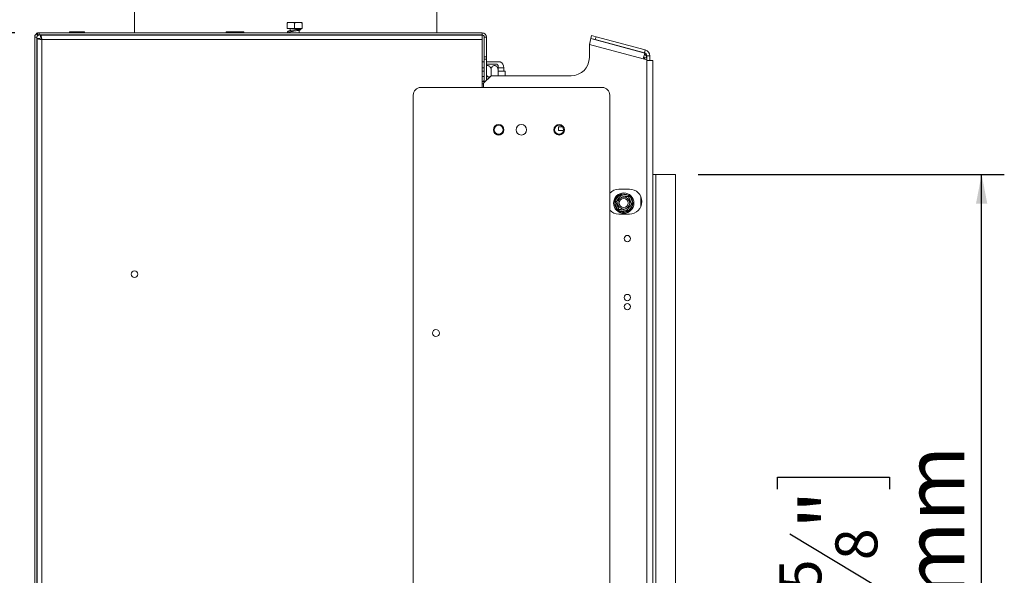
# Model space of a CAD drawing. Units: millimetres. Extents: x 139 to 5481, y 68 to 4070.
# Drawn here: x 4613 to 5481, y 2584 to 3074 of the extents above; entities that cross this region are included whole.
import ezdxf

# ---------------------------------------------------------------- set-up
doc = ezdxf.new("R2010")
doc.units = ezdxf.units.MM
doc.header["$LTSCALE"] = 20
doc.layers.add('FORMAT', color=7, linetype='Continuous')
doc.styles.add('SLDTEXTSTYLE1', font='TXT', dxfattribs={"width": 0.75})
doc.dimstyles.new('SLDDIMSTYLE0', dxfattribs={"dimtxt": 52.916667, "dimasz": 26, "dimexe": 0, "dimexo": 0.0625, "dimgap": 13.229167, "dimtad": 1, "dimdec": 6, "dimlfac": 0.75, "dimrnd": 1e-09, "dimzin": 12, "dimdsep": 46, "dimtxsty": 'SLDTEXTSTYLE1', "dimsah": 1, "dimcen": 0.09, "dimadec": 0, "dimazin": 3, "dimtfac": 1, "dimtdec": 0, "dimtofl": 0, "dimtmove": 0, "dimatfit": 3, "dimfxl": 0, "dimfrac": 2, "dimtolj": 1, "dimtzin": 12, "dimarcsym": 0})

# ---------------------------------------------------------------- blocks, each defined once
blk = doc.blocks.new('_D_4')
at = {"layer": 'FORMAT'}
for p, q in [((4608.14, 3062.67), (4314.36, 3062.67)), ((4334.36, 3062.67), (4334.36, 1873.67)), ((4154.29, 2571.9), (4154.29, 2582.63)), ((4154.29, 2582.63), (4253.07, 2582.63)), ((4253.07, 2582.63), (4253.07, 2571.9)), ((4165.2, 2532.36), (4242.17, 2486.18)), ((4154.29, 2390.29), (4154.29, 2379.56)), ((4253.07, 2379.56), (4253.07, 2390.29)), ((4154.29, 2379.56), (4253.07, 2379.56)), ((4679.17, 1873.67), (4314.36, 1873.67))]:
    blk.add_line(p, q, dxfattribs=at)
for points in [[(4334.36, 3062.67), (4329.36, 3036.67), (4339.36, 3036.67)], [(4334.36, 1873.67), (4339.36, 1899.67), (4329.36, 1899.67)]]:
    blk.add_solid(points, dxfattribs=at)
at = {"layer": 'FORMAT', "attachment_point": 1, "rotation": 90, "style": 'SLDTEXTSTYLE1'}
for s, insert, char_height in [('892mm', (4266.14, 2356.3), 52.917), ('"', (4174.64, 2536.64), 52.92), ('8', (4205.32, 2509.27), 37.04), ('1', (4155.93, 2481.9), 37.04), ('35', (4174.64, 2403.7), 52.917)]:
    blk.add_mtext(s, dxfattribs=dict(at, insert=insert, char_height=char_height))
blk = doc.blocks.new('_D_5')
at = {"layer": 'FORMAT', "color": 7}
for p, q in [((5211.17, 2937.67), (5481.28, 2937.67)), ((5461.28, 2204.34), (5461.28, 2937.67)), ((5281.22, 2659.92), (5281.22, 2670.65)), ((5281.22, 2670.65), (5379.99, 2670.65)), ((5379.99, 2670.65), (5379.99, 2659.92)), ((5292.12, 2620.38), (5369.09, 2574.2)), ((5281.22, 2478.3), (5281.22, 2467.57)), ((5379.99, 2467.57), (5379.99, 2478.3)), ((5281.22, 2467.57), (5379.99, 2467.57)), ((5211.17, 2204.34), (5481.28, 2204.34))]:
    blk.add_line(p, q, dxfattribs=at)
for points in [[(5461.28, 2937.67), (5456.28, 2911.67), (5466.28, 2911.67)], [(5461.28, 2204.34), (5466.28, 2230.34), (5456.28, 2230.34)]]:
    blk.add_solid(points, dxfattribs=at)
at = {"layer": 'FORMAT', "color": 7, "attachment_point": 1, "rotation": 90, "style": 'SLDTEXTSTYLE1'}
for s, insert, char_height in [('550mm', (5393.07, 2444.32), 52.917), ('"', (5301.56, 2624.66), 52.92), ('8', (5332.24, 2597.29), 37.04), ('5', (5282.86, 2569.92), 37.04), ('21', (5301.56, 2491.72), 52.917)]:
    blk.add_mtext(s, dxfattribs=dict(at, insert=insert, char_height=char_height))

msp = doc.modelspace()

# ---------------------------------------------------------------- linework, layer by layer
at = {"color": 7, "linetype": 'Continuous', "lineweight": 15}
for p, q in [((4713.8411848, 3099.6729977), (4713.8411848, 3062.6729977)), ((4980.5078514, 3062.6729977), (4980.5078514, 3099.6729977)), ((4848.5078514, 3066.3396643), (4848.5078514, 3071.2729977)), ((4861.7391884, 3071.6729977), (4848.6098486, 3071.6729977)), ((4855.1745181, 3066.3396643), (4855.1745181, 3071.2729977)), ((4861.8411848, 3066.3396643), (4861.8411848, 3071.2729977)), ((4626.2198333, 3060.3717659), (4625.8411848, 3060.3717659)), ((4625.8411848, 3060.3717659), (4625.8411848, 3058.6729977)), ((4627.8411848, 3058.6729977), (4625.8411848, 3058.6729977)), ((4625.8411848, 3058.6729977), (4625.8411848, 2085.3450992)), ((4627.2902034, 3061.7539868), (4628.5656941, 3060.2134922)), ((4627.8411848, 3058.6729977), (4627.8411848, 2085.3450992)), ((4628.1424165, 3060.6729977), (4628.1424165, 3062.6729977)), ((4629.8411848, 3062.6729977), (4628.1424165, 3062.6729977)), ((4629.8411848, 3060.6729977), (4628.1424165, 3060.6729977)), ((5020.5024165, 3062.6729977), (4629.8411848, 3062.6729977)), ((4629.8411848, 3060.6729977), (4629.8411848, 3062.6729977)), ((5020.5024165, 3060.6729977), (4629.8411848, 3060.6729977)), ((4631.0452256, 3060.5729977), (5020.5024165, 3060.5729977)), ((4631.0452256, 3060.5729977), (4631.0452256, 3058.5729977)), ((4656.5078514, 3063.3396643), (4656.5078514, 3062.6729977)), ((4656.5078514, 3063.3396643), (4663.1745181, 3063.3396643)), ((4657.1078514, 3060.6729977), (4657.1078514, 3060.5729977)), ((4663.1745181, 3063.3396643), (4663.1745181, 3062.6729977)), ((4663.1745181, 3063.3396643), (4669.8411848, 3063.3396643)), ((4663.1745181, 3060.6729977), (4663.1745181, 3060.5729977)), ((4669.2411848, 3060.6729977), (4669.2411848, 3060.5729977)), ((4669.8411848, 3063.3396643), (4669.8411848, 3062.6729977)), ((4713.8411848, 3060.6729977), (4713.8411848, 3060.5729977)), ((4794.8098478, 3063.3396643), (4794.8098478, 3062.6729977)), ((4794.8098478, 3063.3396643), (4798.6588496, 3063.3396643)), ((4795.5026682, 3060.6729977), (4795.5026682, 3060.5729977)), ((4798.6588496, 3063.3396643), (4798.6588496, 3062.6729977)), ((4798.6588496, 3063.3396643), (4806.3568532, 3063.3396643)), ((4799.0052598, 3060.6729977), (4799.0052598, 3060.5729977)), ((4806.0104431, 3060.6729977), (4806.0104431, 3060.5729977)), ((4806.3568532, 3063.3396643), (4806.3568532, 3062.6729977)), ((4806.3568532, 3063.3396643), (4810.205855, 3063.3396643)), ((4809.5130347, 3060.6729977), (4809.5130347, 3060.5729977)), ((4810.205855, 3063.3396643), (4810.205855, 3062.6729977)), ((4855.1745181, 3066.3396643), (4848.5078514, 3066.3396643)), ((4851.3078514, 3066.3396643), (4851.3078514, 3064.5153953)), ((4851.3078514, 3063.4433737), (4851.3078514, 3062.6729977)), ((4851.3078514, 3060.6729977), (4851.3078514, 3060.5729977)), ((4861.8411848, 3066.3396643), (4855.1745181, 3066.3396643)), ((4859.0411848, 3065.5875529), (4859.0411848, 3066.3396643)), ((4859.0411848, 3062.6729977), (4859.0411848, 3064.856196)), ((4859.0411848, 3060.5729977), (4859.0411848, 3060.6729977)), ((4861.3654852, 3060.5729977), (4861.2361176, 3060.6729977)), ((4980.5078514, 3060.5729977), (4980.5078514, 3060.6729977)), ((5020.5024165, 3060.6729977), (5020.5024165, 3062.6729977)), ((5020.5024165, 3060.5729977), (5020.5024165, 3056.5729977)), ((5024.5024165, 3058.6729977), (5022.5024165, 3058.6729977)), ((5022.5024165, 3041.3396643), (5022.5024165, 3058.6729977)), ((5024.5024165, 3041.3396643), (5024.5024165, 3058.6729977)), ((5116.5078514, 3057.5584912), (5117.1980355, 3060.1342934)), ((5117.1980355, 3060.1342934), (5121.0617389, 3059.0990172)), ((5121.0617389, 3059.0990172), (5120.3715547, 3056.523215)), ((5164.5548863, 3047.4450634), (5121.0617389, 3059.0990172)), ((4628.1024165, 3057.6301886), (4628.1024165, 2084.5158067)), ((4628.1024165, 3057.6301886), (4630.1024165, 3057.6301886)), ((4632.1024165, 3056.5729977), (4632.1024165, 2085.5729977)), ((5020.5024165, 3056.5729977), (4632.1024165, 3056.5729977)), ((5020.5024165, 3014.3396643), (5020.5024165, 3056.5729977)), ((5115.1745181, 3052.2490901), (5116.5548863, 3057.4006945)), ((5115.1745181, 3052.2490901), (5115.1745181, 3040.6729977)), ((5162.612562, 3039.5381045), (5115.1745181, 3052.2490901)), ((5120.3715547, 3056.523215), (5116.5078514, 3057.5584912)), ((5163.9929303, 3044.6897089), (5116.5548863, 3057.4006945)), ((5163.8647022, 3044.8692612), (5120.3715547, 3056.523215)), ((5022.5024165, 3041.3396643), (5024.5024165, 3041.3396643)), ((5022.5024165, 3039.3396643), (5022.5024165, 3041.3396643)), ((5024.5024165, 3041.3396643), (5024.5024165, 3039.3396643)), ((5163.9929303, 3044.6897089), (5162.612562, 3039.5381045)), ((5163.8647022, 3044.8692612), (5164.5548863, 3047.4450634)), ((5168.5078514, 3042.293459), (5165.8411848, 3042.293459)), ((5165.8411848, 3038.6729977), (5165.8411848, 3042.293459)), ((5168.5078514, 3038.006331), (5168.5078514, 3042.293459)), ((5022.5024165, 3037.006331), (5020.5078514, 3037.006331)), ((5022.5024165, 3033.8296963), (5022.4225588, 3033.6751692)), ((5024.5024165, 3039.3396643), (5022.5024165, 3039.3396643)), ((5022.5024165, 3019.6729977), (5022.5024165, 3039.3396643)), ((5024.5024165, 3020.6675627), (5024.5024165, 3039.3396643)), ((5036.5078514, 3037.006331), (5024.5024165, 3037.006331)), ((5024.5024165, 3035.006331), (5033.7617389, 3035.006331)), ((5165.8411848, 3038.6729977), (5162.612562, 3039.5381045)), ((5165.8411848, 3040.3396643), (5163.8411848, 3040.3396643)), ((5163.8411848, 3040.3396643), (5163.8411848, 3039.208896)), ((5165.8411848, 3038.006331), (5165.8411848, 3038.6729977)), ((5165.8411848, 2104.006331), (5165.8411848, 3038.006331)), ((5171.1745181, 3038.006331), (5165.8411848, 3038.006331)), ((5171.1745181, 2104.006331), (5171.1745181, 3038.006331)), ((5020.5024165, 3028.7396643), (5022.4411848, 3028.7396643)), ((5020.5024165, 3024.0729977), (5022.4411848, 3024.0729977)), ((5028.5078514, 3024.6729977), (5021.8411848, 3018.006331)), ((5022.4411848, 3020.9988198), (5022.4411848, 3029.806331)), ((5026.5024165, 3023.6729977), (5027.5078514, 3023.6729977)), ((5028.5078514, 3024.6729977), (5028.5078514, 3029.806331)), ((5028.5078514, 3024.6729977), (5099.1745181, 3024.6729977)), ((5034.5745181, 3024.6729977), (5034.5745181, 3029.806331)), ((5034.5745181, 3028.7396643), (5040.7811247, 3028.7396643)), ((5039.7078514, 3028.7396643), (5039.7078514, 3031.6729977)), ((5040.7811247, 3028.7396643), (5040.7811247, 3024.6729977)), ((5020.5024165, 3017.6729977), (5021.8411848, 3017.6729977)), ((5021.1078514, 3019.6729977), (5020.5078514, 3019.6729977)), ((5021.3774496, 3019.6453595), (5021.1078514, 3019.6729977)), ((5022.1753621, 3019.6729977), (5021.3774496, 3019.6453595)), ((5021.8411848, 3014.3396643), (5021.8411848, 3018.006331)), ((5022.5024165, 3019.6729977), (5022.1753621, 3019.6729977)), ((5022.5024165, 3019.6729977), (5023.5078514, 3019.6729977)), ((5022.5024165, 3018.6675627), (5022.5024165, 3019.6729977)), ((4959.8411848, 2134.3396643), (4959.8411848, 3007.6729977)), ((4966.5078514, 3014.3396643), (5126.5078514, 3014.3396643)), ((5133.1745181, 3007.6729977), (5133.1745181, 2134.3396643)), ((5036.9065689, 2981.3396643), (5033.4424673, 2981.3396643)), ((5087.8411848, 2979.6729977), (5087.8411848, 2976.3396643)), ((5087.8411848, 2979.6729977), (5091.4892754, 2979.6729977)), ((5090.8828659, 2981.0234444), (5090.5078514, 2980.8505185)), ((5033.4424673, 2972.6729977), (5036.9065689, 2972.6729977)), ((5087.8411848, 2976.3396643), (5092.4519046, 2976.3396643)), ((5090.5078514, 2973.1621435), (5090.8828658, 2972.9892177)), ((5173.8411848, 2937.6729977), (5171.1745181, 2937.6729977)), ((5173.8411848, 2204.3396643), (5173.8411848, 2937.6729977)), ((5191.1745181, 2937.6729977), (5173.8411848, 2937.6729977)), ((5191.1745181, 2204.3396643), (5191.1745181, 2937.6729977)), ((5137.7725721, 2914.3806087), (5141.4407937, 2919.2287166)), ((5150.5078514, 2924.6729977), (5141.1745181, 2924.6729977)), ((5142.5040673, 2918.4242124), (5141.4407937, 2919.2287166)), ((5142.305626, 2919.9249083), (5143.4077214, 2920.0590849)), ((5143.2426372, 2918.7360108), (5143.4077214, 2920.0590849)), ((5143.4077214, 2920.0590849), (5149.4404168, 2919.3063658)), ((5149.2753326, 2917.9832917), (5149.4404168, 2919.3063658)), ((4628.1024165, 2911.006331), (4627.8411848, 2911.006331)), ((5137.3377247, 2913.3590777), (5137.7725721, 2914.3806087)), ((5137.5082283, 2912.2620151), (5137.3377247, 2913.3590777)), ((5138.7365862, 2912.780585), (5137.5082283, 2912.2620151)), ((5139.8727021, 2906.6611881), (5137.5082283, 2912.2620151)), ((5138.8358457, 2913.5761045), (5137.7725721, 2914.3806087)), ((5153.2431307, 2910.29872), (5149.5749092, 2905.450612)), ((5151.1430007, 2918.0181405), (5149.9146429, 2917.4995707)), ((5151.1430007, 2918.0181405), (5153.5074746, 2912.4173135)), ((5153.2431307, 2910.29872), (5152.1798571, 2911.1032242)), ((5153.5074746, 2912.4173135), (5152.2791167, 2911.8987437)), ((5153.6779781, 2911.3202509), (5153.2431307, 2910.29872)), ((5153.5074746, 2912.4173135), (5153.6779781, 2911.3202509)), ((5160.5078514, 2918.2555734), (5160.5078514, 2909.090422)), ((5141.10106, 2907.179758), (5139.8727021, 2906.6611881)), ((5140.5399502, 2905.7738337), (5139.8727021, 2906.6611881)), ((5141.575286, 2905.3729629), (5140.5399502, 2905.7738337)), ((5141.1745181, 2902.6729977), (5150.5078514, 2902.6729977)), ((5141.575286, 2905.3729629), (5141.7403703, 2906.6960369)), ((5147.6079814, 2904.6202438), (5141.575286, 2905.3729629)), ((5147.6079814, 2904.6202438), (5147.7730657, 2905.9433178)), ((5148.7100769, 2904.7544204), (5147.6079814, 2904.6202438)), ((5149.5749092, 2905.450612), (5148.5116356, 2906.2551162)), ((5149.5749092, 2905.450612), (5148.7100769, 2904.7544204)), ((4628.1024165, 2824.5384391), (4627.8411848, 2824.4630279)), ((4628.1024165, 2824.4630279), (4627.8411848, 2824.4630279)), ((4627.8411848, 2757.549634), (4628.1024165, 2757.4742229)), ((4628.1024165, 2757.549634), (4627.8411848, 2757.549634))]:
    msp.add_line(p, q, dxfattribs=at)
at = {"color": 8, "linetype": 'Continuous', "lineweight": 15}
for p, q in [((5022.5024165, 3031.6729977), (5020.5024165, 3031.6729977)), ((5026.5024165, 3023.6729977), (5026.5024165, 3022.6675627)), ((5039.7078514, 3031.6729977), (5034.6907294, 3031.6729977)), ((5022.4411848, 3020.9988198), (5022.5024165, 3020.9999672)), ((5024.5024165, 3021.006331), (5024.8411848, 3021.006331))]:
    msp.add_line(p, q, dxfattribs=at)
at = {"color": 7, "linetype": 'Continuous', "lineweight": 15, "flags": 128}
msp.add_lwpolyline([(5025.6089202, 3021.7740665), (5024.9716828, 3021.9774795), (5024.5024165, 3022.208896)], dxfattribs=at)
at = {"color": 7, "linetype": 'Continuous', "lineweight": 15}
for centre, radius in [((5035.1745181, 2977.006331), 4.6666667), ((5035.1745181, 2977.006331), 4), ((5055.1745181, 2977.006331), 4.6666667), ((5088.5078514, 2977.006331), 4.6666667), ((5088.5078514, 2977.006331), 4), ((5145.5078514, 2912.3396643), 9), ((5145.5078514, 2912.3396643), 5.2538874), ((5145.5078514, 2912.3396643), 4), ((5148.6411848, 2881.006331), 2.8), ((4713.8920659, 2849.6187457), 2.8666667), ((5148.6411848, 2829.006331), 2.8), ((5148.6411848, 2821.006331), 2.8), ((4979.8411848, 2797.6729977), 3)]:
    msp.add_circle(centre, radius, dxfattribs=at)
for centre, radius, start, end in [((4629.8411848, 3058.6729977), 4, 129.6239005852, 179.9999999999), ((4629.8411848, 3058.6729977), 2, 129.6239005852, 180), ((4860.4980944, 3065.7793653), 0.5139323, 299.2935935677, 338.0853508122), ((5020.5024165, 3058.6729977), 4, 0, 90), ((5020.5024165, 3058.6729977), 2, 0, 90), ((5099.1745181, 3040.6729977), 16, 270, 0), ((5161.8411848, 3040.3396643), 2, 0, 46.5575322792), ((5161.8411848, 3040.3396643), 4, 360, 61.223328146), ((5163.1745181, 3042.293459), 2.6666667, 0, 75), ((5163.1745181, 3042.293459), 5.3333333, 0, 75), ((5026.9173889, 3029.806331), 8.5956458, 26.7457513712, 37.2257804039), ((5033.663407, 3031.6729977), 6.0444444, 0, 61.9275130641), ((5026.5024165, 3025.6729977), 2, 180, 270), ((4966.5078514, 3007.6729977), 6.6666667, 90, 180), ((5126.5078514, 3007.6729977), 6.6666667, 0, 90), ((5088.5078514, 2977.006331), 4.3333333, 62.5135737496, 297.4864262504), ((5141.1745181, 2913.6729977), 11, 90, 136.6582417723), ((5145.5078514, 2912.3396643), 8, 120.5561300802, 165.2194200986), ((5145.5078514, 2912.3396643), 8, 60.5561300803, 105.2194200987), ((5150.5078514, 2913.6729977), 11, 270, 90), ((5145.5078514, 2912.3396643), 8, 180.5561300802, 225.2194200987), ((5145.5078514, 2912.3396643), 8, 300.5561300803, 345.2194200987), ((5145.5078514, 2912.3396643), 8, 0.5561300803, 45.2194200987), ((5141.1745181, 2913.6729977), 11, 223.3417582277, 270), ((5145.5078514, 2912.3396643), 8, 240.5561300803, 285.2194200987)]:
    msp.add_arc(centre, radius, start, end, dxfattribs=at)
at = {"color": 8, "linetype": 'Continuous', "lineweight": 15}
msp.add_arc((5022.1450936, 3020.1283652), 0.4563725, 273.8028877986, 321.5327096579, dxfattribs=at)
at = {"color": 7, "linetype": 'Continuous', "lineweight": 15}
for points, knots in [([(4848.5078514, 3071.2729977), (4848.9280342, 3071.391414), (4850.5863393, 3071.8587593), (4852.8825129, 3071.8451437), (4854.6508527, 3071.4037186), (4855.1745181, 3071.2729977)], [0, 0, 0, 0, 0.1928139012, 0.7609648479, 1, 1, 1, 1]), ([(4855.1745181, 3071.2729977), (4855.5947008, 3071.391414), (4857.253006, 3071.8587593), (4859.5491795, 3071.8451437), (4861.3175194, 3071.4037186), (4861.8411848, 3071.2729977)], [0, 0, 0, 0, 0.19281390119, 0.76096484795, 1, 1, 1, 1]), ([(4628.1424165, 3062.274349), (4628.0344467, 3062.2256561), (4627.4019846, 3061.9404249), (4627.3408781, 3061.8385064), (4627.2902034, 3061.7539868)], [0, 0, 0, 0, 0.1707135483, 1, 1, 1, 1]), ([(4629.8411848, 3060.6729977), (4629.5434964, 3060.6274296), (4629.0227295, 3060.5477142), (4628.6382644, 3060.2716456), (4628.5919524, 3060.234534), (4628.5656941, 3060.2134922)], [0, 0, 0, 0, 0.3662207971, 0.640655564, 1, 1, 1, 1]), ([(4632.1024165, 3056.5729977), (4632.0835677, 3056.6850169), (4632.0457393, 3056.9098333), (4631.9885209, 3057.2474952), (4631.93062, 3057.5842625), (4631.8728375, 3057.9127844), (4631.7961372, 3058.33579), (4631.7192733, 3058.7355626), (4631.642576, 3059.1013316), (4631.5852053, 3059.3564758), (4631.5279833, 3059.5910209), (4631.4700753, 3059.8062064), (4631.4122965, 3059.9968498), (4631.3355968, 3060.2165742), (4631.2587309, 3060.3843981), (4631.1895982, 3060.4845206), (4631.1361234, 3060.5403392), (4631.0907293, 3060.5688474), (4631.0566388, 3060.5719567), (4631.0452256, 3060.5729977)], [0, 0, 0, 0, 0.0534960678, 0.1073635856, 0.1624023932, 0.2178460119, 0.271344337, 0.3801586204, 0.4356047516, 0.4891030815, 0.542972908, 0.5980141792, 0.6534603162, 0.7069586236, 0.8157728735, 0.8712189861, 0.9032193454, 0.96759865, 1, 1, 1, 1]), ([(4632.1024165, 3056.5729977), (4632.0827923, 3056.6313116), (4632.0434073, 3056.7483448), (4631.9838348, 3056.9240179), (4631.9235489, 3057.0990152), (4631.8633931, 3057.2693763), (4631.8036702, 3057.4329978), (4631.7440951, 3057.5895396), (4631.6838096, 3057.7398699), (4631.6236622, 3057.8804344), (4631.563952, 3058.0096379), (4631.5043957, 3058.1273617), (4631.4441292, 3058.2341234), (4631.3839987, 3058.3272614), (4631.3242945, 3058.4058491), (4631.26474, 3058.4701215), (4631.2044687, 3058.5196791), (4631.1311837, 3058.5625474), (4631.0780317, 3058.5690093), (4631.0452256, 3058.5729977)], [0, 0, 0, 0, 0.0556891546, 0.11176543, 0.1690617105, 0.2267799043, 0.2824690587, 0.3385453306, 0.3958416048, 0.4535597935, 0.509230819, 0.5652885798, 0.6225651036, 0.6802631018, 0.7359340614, 0.7919917565, 0.8492682131, 0.906966141, 1, 1, 1, 1]), ([(4857.3848157, 3065.5925095), (4857.2951635, 3065.5758094), (4856.8861372, 3065.4996174), (4855.9148164, 3065.3392419), (4854.5631052, 3065.1186012), (4853.0943044, 3064.8699178), (4851.7184074, 3064.6222089), (4850.4541338, 3064.3316015), (4849.5335109, 3064.0472602), (4848.9343351, 3063.623325), (4848.76365, 3063.1087664), (4848.9842307, 3062.8174745), (4849.0936358, 3062.6729977)], [0, 0, 0, 0, 0.0233617529, 0.1065850226, 0.2222607461, 0.3279999292, 0.4427430674, 0.5665789418, 0.6973141192, 0.8118970205, 0.9067034856, 1, 1, 1, 1]), ([(4851.3078514, 3062.9221506), (4851.0182831, 3062.9881288), (4850.3838345, 3063.132688), (4849.929962, 3063.3282287), (4849.9095454, 3063.233068), (4849.9020754, 3063.0789915), (4850.0209696, 3063.0888846), (4850.736901, 3063.3306438), (4851.8277192, 3063.5682983), (4853.1422026, 3063.8108276), (4854.5737512, 3064.0539268), (4855.9368223, 3064.2748946), (4857.260302, 3064.4985928), (4858.5222059, 3064.7344458), (4859.8413774, 3065.0133046), (4860.4362882, 3065.2225542), (4860.7570281, 3065.3353689)], [0, 0, 0, 0, 0.0646354152, 0.1416171455, 0.201923548, 0.2560079221, 0.322339275, 0.4025921702, 0.4808744166, 0.5544200428, 0.6231093349, 0.699383324, 0.7550430637, 0.823689103, 0.9049438391, 1, 1, 1, 1]), ([(4857.3862274, 3065.5875529), (4857.3825045, 3065.5875529), (4857.3663479, 3065.5875529), (4857.3568651, 3065.5875529), (4857.3604092, 3065.5875529), (4857.3759641, 3065.5875529), (4857.4083454, 3065.5875529), (4857.4877679, 3065.5875529), (4857.7293047, 3065.5875529), (4858.3114239, 3065.5875529), (4859.272722, 3065.5875529), (4860.3352605, 3065.5875529), (4860.7656997, 3065.5875529), (4860.9748904, 3065.5875529)], [0, 0, 0, 0, 0.0038341763, 0.016639413, 0.0229150348, 0.0292228316, 0.0364132306, 0.047992173, 0.0788002028, 0.175342717, 0.3914680249, 0.7042572347, 1, 1, 1, 1]), ([(4628.1024165, 3057.6301886), (4628.1031313, 3057.6207499), (4628.1052832, 3057.5923333), (4628.1300744, 3057.5447168), (4628.1875127, 3057.4871613), (4628.2602545, 3057.4388197), (4628.3781508, 3057.3758354), (4628.5550882, 3057.3026315), (4628.7975799, 3057.2258722), (4629.0426394, 3057.15817), (4629.2849614, 3057.0977709), (4629.5830127, 3057.0307716), (4629.8320759, 3056.9788717), (4630.1510667, 3056.9152954), (4630.5402586, 3056.8420922), (4630.9731736, 3056.7653263), (4631.3520016, 3056.6998629), (4631.6975644, 3056.6411197), (4631.9672144, 3056.5957473), (4632.1024165, 3056.5729977)], [0, 0, 0, 0, 0.0267961283, 0.080673094, 0.1351292194, 0.1901746494, 0.2178596443, 0.3139611836, 0.3976987111, 0.4356282409, 0.5061852398, 0.5690437812, 0.6257833426, 0.6534695919, 0.7495711012, 0.8333086018, 0.8712381185, 0.93543897, 1, 1, 1, 1]), ([(4630.1024165, 3057.6301886), (4630.1038908, 3057.6105644), (4630.1068497, 3057.5711794), (4630.1309647, 3057.5116069), (4630.169957, 3057.451321), (4630.2247588, 3057.3911652), (4630.2939094, 3057.3314423), (4630.3769531, 3057.2718672), (4630.4747482, 3057.2115817), (4630.5854464, 3057.1514344), (4630.7073032, 3057.0917238), (4630.8396662, 3057.0321688), (4630.9837035, 3056.9718975), (4631.1864395, 3056.8920716), (4631.4048468, 3056.8120748), (4631.6329462, 3056.7322469), (4631.7990662, 3056.6753658), (4631.9560944, 3056.6222389), (4632.0535644, 3056.5894377), (4632.1024165, 3056.5729977)], [0, 0, 0, 0, 0.0556914223, 0.111769981, 0.1690685947, 0.2267891388, 0.2824805608, 0.3385591161, 0.3958577234, 0.4535782624, 0.5092515548, 0.5653115983, 0.6225904543, 0.680290802, 0.7919274381, 0.849206227, 0.9069065044, 0.9533414595, 1, 1, 1, 1]), ([(5028.5078514, 3029.806331), (5028.4725527, 3030.255053), (5028.4019074, 3031.1531068), (5027.8370554, 3032.3723813), (5026.9869474, 3033.2887114), (5025.9710499, 3033.7234842), (5025.102568, 3033.7528062), (5024.6561545, 3033.5338746), (5024.5024165, 3033.4584779)], [0, 0, 0, 0, 0.1929741686, 0.3862105243, 0.5824361, 0.7595505167, 0.9171928608, 1, 1, 1, 1]), ([(5034.5745181, 3029.806331), (5034.54618, 3030.2066298), (5034.4838417, 3031.0872104), (5033.9482172, 3032.3137609), (5033.0871912, 3033.2624316), (5032.2156795, 3033.6589078), (5031.3838613, 3033.7448085), (5030.5872485, 3033.5787329), (5029.7387899, 3033.0163199), (5029.0552625, 3032.1417418), (5028.5946677, 3031.0340256), (5028.5363686, 3030.2096004), (5028.5078514, 3029.806331)], [0, 0, 0, 0, 0.103373748, 0.2274024387, 0.3456813315, 0.4523152257, 0.4998294107, 0.5945142831, 0.6890007749, 0.7871630183, 0.8958903136, 1, 1, 1, 1]), ([(5034.5745181, 3033.6633858), (5034.5745181, 3033.671526), (5034.5745181, 3033.6942458), (5034.5745181, 3033.3276386), (5034.5745181, 3032.6421333), (5034.5745181, 3031.6293743), (5034.5745181, 3030.6271951), (5034.5745181, 3029.9974411), (5034.5745181, 3029.806331)], [0, 0, 0, 0, 0.1004377212, 0.28032861, 0.4679874018, 0.6740345355, 0.9010799314, 1, 1, 1, 1]), ([(5022.5024165, 3030.4870651), (5022.4924532, 3030.450905), (5022.4322147, 3030.2322806), (5022.4371041, 3030.0001051), (5022.4411848, 3029.806331)], [0, 0, 0, 0, 0.1653983669, 1, 1, 1, 1]), ([(5021.3774496, 3019.6453595), (5021.3797421, 3019.645999), (5021.4329078, 3019.6608295), (5021.6273554, 3019.7270211), (5021.9246131, 3019.899644), (5022.2131981, 3020.2143095), (5022.4035218, 3020.585928), (5022.428619, 3020.8610637), (5022.4411848, 3020.9988198)], [0, 0, 0, 0, 0.0041615796, 0.0965099095, 0.3575047938, 0.5815074268, 0.7904673302, 1, 1, 1, 1]), ([(5141.4407937, 2919.2287166), (5141.5113557, 2919.2885038), (5141.6525046, 2919.4080992), (5141.8678179, 2919.5833263), (5142.0853568, 2919.7559826), (5142.2321908, 2919.8685904), (5142.305626, 2919.9249083)], [0, 0, 0, 0, 0.2497565364, 0.4996007956, 0.7497384851, 1, 1, 1, 1]), ([(5142.7833438, 2918.7933184), (5142.7777006, 2918.8066857), (5142.7664295, 2918.8333838), (5142.6809562, 2919.0358481), (5142.5513542, 2919.3428417), (5142.4178573, 2919.6590612), (5142.3305319, 2919.8659125), (5142.3066555, 2919.9224695), (5142.305626, 2919.9249083)], [0, 0, 0, 0, 0.2095326698, 0.4184925732, 0.6424952062, 0.9034900905, 0.9958384204, 1, 1, 1, 1]), ([(5149.4404168, 2919.3063658), (5149.6143547, 2919.2432465), (5149.9625049, 2919.1169083), (5150.3045802, 2918.9760031), (5150.4757527, 2918.9054949)], [0, 0, 0, 0, 0.49960576292, 1, 1, 1, 1]), ([(5149.734626, 2917.9259842), (5149.7433808, 2917.937555), (5149.7608665, 2917.960665), (5149.8934691, 2918.1359193), (5150.0945323, 2918.4016547), (5150.301638, 2918.6753762), (5150.4371138, 2918.8544278), (5150.4741554, 2918.9033839), (5150.4757527, 2918.9054949)], [0, 0, 0, 0, 0.2095326698, 0.4184925732, 0.6424952062, 0.9034900905, 0.9958384204, 1, 1, 1, 1]), ([(5150.4757527, 2918.9054949), (5150.5899508, 2918.7601847), (5150.8185513, 2918.4693045), (5151.0347865, 2918.1686181), (5151.1430007, 2918.0181405)], [0, 0, 0, 0, 0.4995534205, 1, 1, 1, 1]), ([(5138.5565692, 2913.2069985), (5138.5421712, 2913.208795), (5138.5134145, 2913.2123831), (5138.2953386, 2913.2395931), (5137.9646733, 2913.2808513), (5137.6240707, 2913.3233494), (5137.4012696, 2913.351149), (5137.3403516, 2913.35875), (5137.3377247, 2913.3590777)], [0, 0, 0, 0, 0.2095326698, 0.4184925732, 0.6424952062, 0.9034900905, 0.9958384204, 1, 1, 1, 1]), ([(5138.5565692, 2913.2069985), (5138.576313, 2913.2330928), (5138.6197454, 2913.2904953), (5138.9929263, 2913.7837101), (5139.5928212, 2914.5765618), (5140.2000219, 2915.3790689), (5140.779567, 2916.1450254), (5141.3345841, 2916.8785639), (5141.925723, 2917.6598432), (5142.401951, 2918.2892503), (5142.7228571, 2918.7133761), (5142.7634753, 2918.7670592), (5142.7833438, 2918.7933184)], [0, 0, 0, 0, 0.103373748, 0.2274024387, 0.3456813315, 0.4523152256, 0.4998294107, 0.5945142832, 0.689000775, 0.7871630184, 0.8958903136, 1, 1, 1, 1]), ([(5141.2810769, 2906.7533445), (5141.2772218, 2906.7624763), (5141.2694142, 2906.7809703), (5141.2062936, 2906.9304867), (5141.1053236, 2907.1696586), (5140.9651841, 2907.5016129), (5140.7857892, 2907.9265528), (5140.5801514, 2908.4136556), (5140.3542114, 2908.948849), (5140.1304899, 2909.4787874), (5139.9060349, 2910.0104633), (5139.6965034, 2910.5067892), (5139.4952759, 2910.9834452), (5139.3079869, 2911.4270845), (5139.1328101, 2911.8420329), (5138.9716863, 2912.2236937), (5138.8294989, 2912.5604987), (5138.7093029, 2912.845212), (5138.6195385, 2913.0578405), (5138.5657393, 2913.1852771), (5138.559466, 2913.2001367), (5138.5565692, 2913.2069985)], [0, 0, 0, 0, 0.0571251126, 0.1156906086, 0.1728388673, 0.2315790349, 0.2894533366, 0.3493711614, 0.4015855465, 0.4557046255, 0.5022506475, 0.5502917339, 0.5946861788, 0.6402720047, 0.686628072, 0.7341069139, 0.7850099369, 0.8371343705, 0.8931977962, 0.9506818345, 1, 1, 1, 1]), ([(5142.7833438, 2918.7933184), (5142.7931798, 2918.7920911), (5142.8130998, 2918.7896056), (5142.9741451, 2918.7695115), (5143.2317591, 2918.7373681), (5143.5893097, 2918.6927554), (5144.0470159, 2918.6356459), (5144.5716781, 2918.5701821), (5145.1481392, 2918.4982551), (5145.7189401, 2918.4270344), (5146.2916125, 2918.3555802), (5146.826209, 2918.2888769), (5147.339619, 2918.224817), (5147.8174664, 2918.1651945), (5148.2644107, 2918.1094278), (5148.6755005, 2918.0581347), (5149.0382759, 2918.0128701), (5149.3449428, 2917.9746062), (5149.5739667, 2917.9460302), (5149.7112297, 2917.9289034), (5149.7272351, 2917.9269064), (5149.734626, 2917.9259842)], [0, 0, 0, 0, 0.0571251126, 0.1156906086, 0.1728388673, 0.2315790349, 0.2894533366, 0.3493711614, 0.4015855465, 0.4557046255, 0.5022506475, 0.5502917339, 0.5946861788, 0.6402720047, 0.686628072, 0.7341069139, 0.7850099369, 0.8371343705, 0.8931977962, 0.9506818345, 1, 1, 1, 1]), ([(5152.4591336, 2911.4723301), (5152.4393899, 2911.4462358), (5152.3959575, 2911.3888333), (5152.0227766, 2910.8956185), (5151.4228816, 2910.1027669), (5150.815681, 2909.3002597), (5150.2361357, 2908.5343033), (5149.6811188, 2907.8007647), (5149.0899799, 2907.0194855), (5148.6137519, 2906.3900784), (5148.2928458, 2905.9659526), (5148.2522276, 2905.9122695), (5148.2323591, 2905.8860103)], [0, 0, 0, 0, 0.103373748, 0.2274024387, 0.3456813315, 0.4523152257, 0.4998294107, 0.5945142831, 0.6890007749, 0.7871630183, 0.8958903136, 1, 1, 1, 1]), ([(5149.734626, 2917.9259842), (5149.7384811, 2917.9168523), (5149.7462886, 2917.8983584), (5149.8094092, 2917.748842), (5149.9103793, 2917.50967), (5150.0505188, 2917.1777157), (5150.2299136, 2916.7527758), (5150.4355514, 2916.265673), (5150.6614914, 2915.7304796), (5150.8852129, 2915.2005412), (5151.1096679, 2914.6688653), (5151.3191994, 2914.1725394), (5151.520427, 2913.6958834), (5151.707716, 2913.2522442), (5151.8828928, 2912.8372957), (5152.0440166, 2912.455635), (5152.186204, 2912.1188299), (5152.3064, 2911.8341166), (5152.3961643, 2911.6214881), (5152.4499636, 2911.4940515), (5152.4562368, 2911.4791919), (5152.4591336, 2911.4723301)], [0, 0, 0, 0, 0.0571251126, 0.1156906086, 0.1728388673, 0.2315790349, 0.2894533366, 0.3493711614, 0.4015855465, 0.4557046255, 0.5022506475, 0.5502917339, 0.5946861788, 0.6402720047, 0.686628072, 0.7341069139, 0.7850099369, 0.8371343705, 0.8931977962, 0.9506818345, 1, 1, 1, 1]), ([(5153.6779781, 2911.3202509), (5153.6753513, 2911.3205787), (5153.6144333, 2911.3281796), (5153.3916321, 2911.3559793), (5153.0510296, 2911.3984774), (5152.7203643, 2911.4397355), (5152.5022884, 2911.4669456), (5152.4735317, 2911.4705337), (5152.4591336, 2911.4723301)], [0, 0, 0, 0, 0.0041615796, 0.0965099095, 0.3575047938, 0.5815074268, 0.7904673302, 1, 1, 1, 1]), ([(5140.5399502, 2905.7738337), (5140.5415475, 2905.7759448), (5140.5785891, 2905.8249009), (5140.7140648, 2906.0039525), (5140.9211705, 2906.2776739), (5141.1222338, 2906.5434093), (5141.2548364, 2906.7186636), (5141.2723221, 2906.7417736), (5141.2810769, 2906.7533445)], [0, 0, 0, 0, 0.00416157955, 0.09650990954, 0.35750479383, 0.58150742681, 0.79046733015, 1, 1, 1, 1]), ([(5148.2323591, 2905.8860103), (5148.2225231, 2905.8872375), (5148.2026031, 2905.889723), (5148.0415578, 2905.9098172), (5147.7839438, 2905.9419605), (5147.4263932, 2905.9865733), (5146.968687, 2906.0436828), (5146.4440247, 2906.1091466), (5145.8675636, 2906.1810735), (5145.2967627, 2906.2522942), (5144.7240904, 2906.3237484), (5144.1894938, 2906.3904518), (5143.6760839, 2906.4545116), (5143.1982365, 2906.5141342), (5142.7512922, 2906.5699009), (5142.3402024, 2906.6211939), (5141.977427, 2906.6664586), (5141.67076, 2906.7047224), (5141.4417362, 2906.7332985), (5141.3044732, 2906.7504252), (5141.2884678, 2906.7524223), (5141.2810769, 2906.7533445)], [0, 0, 0, 0, 0.0571251126, 0.1156906086, 0.1728388673, 0.2315790349, 0.2894533366, 0.3493711614, 0.4015855465, 0.4557046255, 0.5022506475, 0.5502917339, 0.5946861788, 0.6402720047, 0.686628072, 0.7341069139, 0.7850099369, 0.8371343705, 0.8931977962, 0.9506818345, 1, 1, 1, 1]), ([(5148.7100769, 2904.7544204), (5148.7090473, 2904.7568591), (5148.6851709, 2904.8134162), (5148.5978455, 2905.0202674), (5148.4643487, 2905.3364869), (5148.3347467, 2905.6434806), (5148.2492733, 2905.8459449), (5148.2380023, 2905.872643), (5148.2323591, 2905.8860103)], [0, 0, 0, 0, 0.0041615796, 0.0965099095, 0.3575047938, 0.5815074268, 0.7904673302, 1, 1, 1, 1])]:
    msp.add_open_spline(points, degree=3, knots=knots, dxfattribs=at)

# ---------------------------------------------------------------- dimensions: what is measured, and where the dimension line sits
at = {"layer": 'FORMAT'}
dim = msp.add_linear_dim(base=(4334.3576780127, 1873.672997657), p1=(4628.1424165151, 3062.6729976571), p2=(4699.1745180955, 1873.672997657), angle=90, dimstyle='SLDDIMSTYLE0', dxfattribs=at)
dim.commit()
dim.dimension.update_dxf_attribs({"geometry": '_D_4', "text_midpoint": (4334.3576780127, 2481.0953206003), "dimtype": 160})
at = {"layer": 'FORMAT', "color": 7}
dim = msp.add_linear_dim(base=(5461.279100608, 2937.672997657), p1=(5191.1745180954, 2204.3396643237), p2=(5191.1745180954, 2937.672997657), angle=90, dimstyle='SLDDIMSTYLE0', dxfattribs=at)
dim.commit()
dim.dimension.update_dxf_attribs({"geometry": '_D_5', "text_midpoint": (5461.279100608, 2569.1125615108), "dimtype": 160})

doc.saveas('drawing.dxf')
